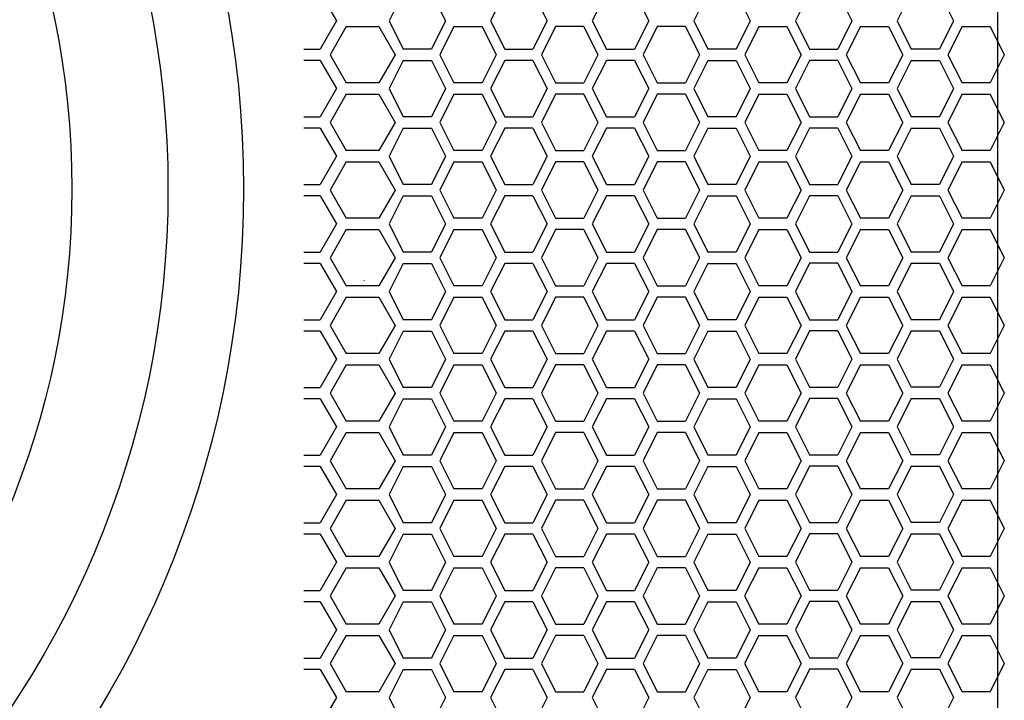
# Model space of a CAD drawing. Extents: x 744 to 4344, y -832 to 4519.
# Drawn here: x 1447 to 1632, y 884 to 1012 of the extents above; entities that cross this region are included whole.
import ezdxf

# ---------------------------------------------------------------- set-up
doc = ezdxf.new("R2010")
doc.units = 0
doc.header["$LTSCALE"] = 254
doc.header["$MEASUREMENT"] = 0
doc.layers.add('DATA', color=7, linetype='CONTINUOUS')
doc.layers.add('PATTERN_FILL', color=7, linetype='CONTINUOUS')

msp = doc.modelspace()

# ---------------------------------------------------------------- linework, layer by layer
at = {"layer": 'DATA', "color": 7, "linetype": 'Continuous'}
msp.add_line((1630.4, 1260), (1630.46, 700), dxfattribs=at)
for radius in [189.9, 175.69, 157.6]:
    msp.add_circle((1298.75, 980.11), radius, dxfattribs=at)
at = {"layer": 'PATTERN_FILL', "color": 7, "linetype": 'Continuous'}
for p, q in [((1503.06, 1017.02), (1506.12, 1011.72)), ((1518.66, 1017.02), (1516.01, 1011.72)), ((1523.97, 1017.02), (1526.62, 1011.72)), ((1537.77, 1017.02), (1535.12, 1011.72)), ((1543.08, 1017.02), (1545.73, 1011.72)), ((1556.88, 1017.02), (1554.23, 1011.72)), ((1562.19, 1017.02), (1564.84, 1011.72)), ((1575.99, 1017.02), (1573.34, 1011.72)), ((1581.3, 1017.02), (1583.95, 1011.72)), ((1595.1, 1017.03), (1592.45, 1011.73)), ((1600.41, 1017.03), (1603.06, 1011.73)), ((1614.21, 1017.03), (1611.56, 1011.73)), ((1619.52, 1017.03), (1622.17, 1011.73)), ((1506.12, 1011.72), (1503.06, 1006.42)), ((1516.01, 1011.72), (1518.66, 1006.42)), ((1526.62, 1011.72), (1523.97, 1006.42)), ((1535.12, 1011.72), (1537.77, 1006.42)), ((1545.73, 1011.72), (1543.08, 1006.42)), ((1554.23, 1011.72), (1556.88, 1006.42)), ((1564.84, 1011.72), (1562.19, 1006.42)), ((1573.34, 1011.72), (1575.99, 1006.42)), ((1583.95, 1011.72), (1581.3, 1006.42)), ((1592.45, 1011.73), (1595.1, 1006.43)), ((1603.06, 1011.73), (1600.41, 1006.43)), ((1611.56, 1011.73), (1614.21, 1006.43)), ((1622.17, 1011.73), (1619.52, 1006.43)), ((1507.97, 1010.66), (1504.91, 1005.36)), ((1507.97, 1010.66), (1514.09, 1010.66)), ((1514.09, 1010.66), (1517.15, 1005.36)), ((1528.22, 1010.66), (1525.57, 1005.36)), ((1528.22, 1010.66), (1533.52, 1010.66)), ((1533.52, 1010.66), (1536.17, 1005.36)), ((1547.33, 1010.66), (1544.68, 1005.36)), ((1552.63, 1010.66), (1547.33, 1010.66)), ((1552.63, 1010.66), (1555.28, 1005.36)), ((1566.44, 1010.66), (1563.79, 1005.36)), ((1571.74, 1010.66), (1566.44, 1010.66)), ((1571.74, 1010.66), (1574.39, 1005.36)), ((1585.55, 1010.66), (1582.9, 1005.36)), ((1585.55, 1010.66), (1590.85, 1010.66)), ((1590.85, 1010.66), (1593.5, 1005.36)), ((1604.66, 1010.66), (1602.01, 1005.36)), ((1604.66, 1010.66), (1609.96, 1010.66)), ((1609.96, 1010.66), (1612.61, 1005.36)), ((1623.77, 1010.66), (1621.11, 1005.36)), ((1623.77, 1010.66), (1629.07, 1010.66)), ((1629.07, 1010.66), (1631.72, 1005.36)), ((1500, 1006.42), (1503.06, 1006.42)), ((1500, 1006.42), (1503.06, 1006.42)), ((1523.97, 1006.42), (1518.66, 1006.42)), ((1537.77, 1006.42), (1543.08, 1006.42)), ((1556.88, 1006.42), (1562.19, 1006.42)), ((1581.3, 1006.42), (1575.99, 1006.42)), ((1595.1, 1006.43), (1600.41, 1006.43)), ((1619.52, 1006.43), (1614.21, 1006.43)), ((1503.06, 1004.29), (1500, 1004.29)), ((1503.06, 1004.29), (1500, 1004.29)), ((1503.06, 1004.29), (1506.12, 998.99)), ((1504.91, 1005.36), (1507.97, 1000.06)), ((1517.15, 1005.36), (1514.09, 1000.06)), ((1518.66, 1004.29), (1516.01, 998.99)), ((1518.66, 1004.29), (1523.97, 1004.29)), ((1523.97, 1004.29), (1526.62, 998.99)), ((1525.57, 1005.36), (1528.22, 1000.06)), ((1536.17, 1005.36), (1533.52, 1000.06)), ((1537.77, 1004.29), (1535.12, 998.99)), ((1543.08, 1004.29), (1537.77, 1004.29)), ((1543.08, 1004.29), (1545.73, 998.99)), ((1544.68, 1005.36), (1547.33, 1000.06)), ((1555.28, 1005.36), (1552.63, 1000.06)), ((1556.88, 1004.29), (1554.23, 998.99)), ((1562.19, 1004.29), (1556.88, 1004.29)), ((1562.19, 1004.29), (1564.84, 998.99)), ((1563.79, 1005.36), (1566.44, 1000.06)), ((1574.39, 1005.36), (1571.74, 1000.06)), ((1575.99, 1004.29), (1573.34, 998.99)), ((1575.99, 1004.29), (1581.3, 1004.29)), ((1581.3, 1004.29), (1583.95, 998.99)), ((1582.9, 1005.36), (1585.55, 1000.06)), ((1593.5, 1005.36), (1590.85, 1000.06)), ((1595.1, 1004.3), (1592.45, 999)), ((1600.41, 1004.3), (1595.1, 1004.3)), ((1600.41, 1004.3), (1603.06, 999)), ((1602.01, 1005.36), (1604.66, 1000.06)), ((1612.61, 1005.36), (1609.96, 1000.06)), ((1614.21, 1004.3), (1611.56, 999)), ((1614.21, 1004.3), (1619.52, 1004.3)), ((1619.52, 1004.3), (1622.17, 999)), ((1621.11, 1005.36), (1623.77, 1000.06)), ((1631.72, 1005.36), (1629.07, 1000.06)), ((1514.09, 1000.06), (1507.97, 1000.06)), ((1533.52, 1000.06), (1528.22, 1000.06)), ((1547.33, 1000.06), (1552.63, 1000.06)), ((1566.44, 1000.06), (1571.74, 1000.06)), ((1590.85, 1000.06), (1585.55, 1000.06)), ((1609.96, 1000.06), (1604.66, 1000.06)), ((1629.07, 1000.06), (1623.77, 1000.06)), ((1506.12, 998.99), (1503.06, 993.69)), ((1516.01, 998.99), (1518.66, 993.69)), ((1526.62, 998.99), (1523.97, 993.69)), ((1535.12, 998.99), (1537.77, 993.69)), ((1545.73, 998.99), (1543.08, 993.69)), ((1554.23, 998.99), (1556.88, 993.69)), ((1564.84, 998.99), (1562.19, 993.69)), ((1573.34, 998.99), (1575.99, 993.69)), ((1583.95, 998.99), (1581.3, 993.69)), ((1592.45, 999), (1595.1, 993.7)), ((1603.06, 999), (1600.41, 993.7)), ((1611.56, 999), (1614.21, 993.7)), ((1622.17, 999), (1619.52, 993.7)), ((1507.97, 997.93), (1504.91, 992.63)), ((1507.97, 997.93), (1514.09, 997.93)), ((1514.09, 997.93), (1517.15, 992.63)), ((1528.22, 997.93), (1525.57, 992.63)), ((1528.22, 997.93), (1533.52, 997.93)), ((1533.52, 997.93), (1536.17, 992.63)), ((1547.33, 997.93), (1544.68, 992.63)), ((1552.63, 997.93), (1547.33, 997.93)), ((1552.63, 997.93), (1555.28, 992.63)), ((1566.44, 997.93), (1563.79, 992.63)), ((1571.74, 997.93), (1566.44, 997.93)), ((1571.74, 997.93), (1574.39, 992.63)), ((1585.55, 997.93), (1582.9, 992.63)), ((1585.55, 997.93), (1590.85, 997.93)), ((1590.85, 997.93), (1593.5, 992.63)), ((1604.66, 997.93), (1602.01, 992.63)), ((1604.66, 997.93), (1609.96, 997.93)), ((1609.96, 997.93), (1612.61, 992.63)), ((1623.77, 997.93), (1621.11, 992.63)), ((1623.77, 997.93), (1629.07, 997.93)), ((1629.07, 997.93), (1631.72, 992.63)), ((1500, 993.69), (1503.06, 993.69)), ((1500, 993.69), (1503.06, 993.69)), ((1504.91, 992.63), (1507.97, 987.33)), ((1517.15, 992.63), (1514.09, 987.33)), ((1523.97, 993.69), (1518.66, 993.69)), ((1525.57, 992.63), (1528.22, 987.33)), ((1536.17, 992.63), (1533.52, 987.33)), ((1537.77, 993.69), (1543.08, 993.69)), ((1544.68, 992.63), (1547.33, 987.33)), ((1555.28, 992.63), (1552.63, 987.33)), ((1556.88, 993.69), (1562.19, 993.69)), ((1563.79, 992.63), (1566.44, 987.33)), ((1574.39, 992.63), (1571.74, 987.33)), ((1581.3, 993.69), (1575.99, 993.69)), ((1582.9, 992.63), (1585.55, 987.33)), ((1593.5, 992.63), (1590.85, 987.33)), ((1595.1, 993.7), (1600.41, 993.7)), ((1602.01, 992.63), (1604.66, 987.33)), ((1612.61, 992.63), (1609.96, 987.33)), ((1619.52, 993.7), (1614.21, 993.7)), ((1621.11, 992.63), (1623.77, 987.33)), ((1631.72, 992.63), (1629.07, 987.33)), ((1503.06, 991.56), (1500, 991.56)), ((1503.06, 991.56), (1500, 991.56)), ((1503.06, 991.56), (1506.12, 986.26)), ((1518.66, 991.56), (1516.01, 986.26)), ((1518.66, 991.56), (1523.97, 991.56)), ((1523.97, 991.56), (1526.62, 986.26)), ((1537.77, 991.56), (1535.12, 986.26)), ((1543.08, 991.56), (1537.77, 991.56)), ((1543.08, 991.56), (1545.73, 986.26)), ((1556.88, 991.56), (1554.23, 986.26)), ((1562.19, 991.56), (1556.88, 991.56)), ((1562.19, 991.56), (1564.84, 986.26)), ((1575.99, 991.56), (1573.34, 986.26)), ((1575.99, 991.56), (1581.3, 991.56)), ((1581.3, 991.56), (1583.95, 986.26)), ((1595.1, 991.57), (1592.45, 986.27)), ((1600.41, 991.57), (1595.1, 991.57)), ((1600.41, 991.57), (1603.06, 986.27)), ((1614.21, 991.57), (1611.56, 986.27)), ((1614.21, 991.57), (1619.52, 991.57)), ((1619.52, 991.57), (1622.17, 986.27)), ((1514.09, 987.33), (1507.97, 987.33)), ((1533.52, 987.33), (1528.22, 987.33)), ((1547.33, 987.33), (1552.63, 987.33)), ((1566.44, 987.33), (1571.74, 987.33)), ((1590.85, 987.33), (1585.55, 987.33)), ((1609.96, 987.33), (1604.66, 987.33)), ((1629.07, 987.33), (1623.77, 987.33)), ((1506.12, 986.26), (1503.06, 980.96)), ((1507.97, 985.2), (1504.91, 979.9)), ((1507.97, 985.2), (1514.09, 985.2)), ((1514.09, 985.2), (1517.15, 979.9)), ((1516.01, 986.26), (1518.66, 980.96)), ((1526.62, 986.26), (1523.97, 980.96)), ((1528.22, 985.2), (1525.57, 979.9)), ((1528.22, 985.2), (1533.52, 985.2)), ((1533.52, 985.2), (1536.17, 979.9)), ((1535.12, 986.26), (1537.77, 980.96)), ((1545.73, 986.26), (1543.08, 980.96)), ((1547.33, 985.2), (1544.68, 979.9)), ((1552.63, 985.2), (1547.33, 985.2)), ((1552.63, 985.2), (1555.28, 979.9)), ((1554.23, 986.26), (1556.88, 980.96)), ((1564.84, 986.26), (1562.19, 980.96)), ((1566.44, 985.2), (1563.79, 979.9)), ((1571.74, 985.2), (1566.44, 985.2)), ((1571.74, 985.2), (1574.39, 979.9)), ((1573.34, 986.26), (1575.99, 980.96)), ((1583.95, 986.26), (1581.3, 980.96)), ((1585.55, 985.2), (1582.9, 979.9)), ((1585.55, 985.2), (1590.85, 985.2)), ((1590.85, 985.2), (1593.5, 979.9)), ((1592.45, 986.27), (1595.1, 980.97)), ((1603.06, 986.27), (1600.41, 980.97)), ((1604.66, 985.2), (1602.01, 979.9)), ((1604.66, 985.2), (1609.96, 985.2)), ((1609.96, 985.2), (1612.61, 979.9)), ((1611.56, 986.27), (1614.21, 980.97)), ((1622.17, 986.27), (1619.52, 980.97)), ((1623.77, 985.2), (1621.11, 979.9)), ((1623.77, 985.2), (1629.07, 985.2)), ((1629.07, 985.2), (1631.72, 979.9)), ((1500, 980.96), (1503.06, 980.96)), ((1500, 980.96), (1503.06, 980.96)), ((1504.91, 979.9), (1507.97, 974.6)), ((1517.15, 979.9), (1514.09, 974.6)), ((1523.97, 980.96), (1518.66, 980.96)), ((1525.57, 979.9), (1528.22, 974.6)), ((1536.17, 979.9), (1533.52, 974.6)), ((1537.77, 980.96), (1543.08, 980.96)), ((1544.68, 979.9), (1547.33, 974.6)), ((1555.28, 979.9), (1552.63, 974.6)), ((1556.88, 980.96), (1562.19, 980.96)), ((1563.79, 979.9), (1566.44, 974.6)), ((1574.39, 979.9), (1571.74, 974.6)), ((1581.3, 980.96), (1575.99, 980.96)), ((1582.9, 979.9), (1585.55, 974.6)), ((1593.5, 979.9), (1590.85, 974.6)), ((1595.1, 980.97), (1600.41, 980.97)), ((1602.01, 979.9), (1604.66, 974.6)), ((1612.61, 979.9), (1609.96, 974.6)), ((1619.52, 980.97), (1614.21, 980.97)), ((1621.11, 979.9), (1623.77, 974.6)), ((1631.72, 979.9), (1629.07, 974.6)), ((1503.06, 978.83), (1500, 978.83)), ((1503.06, 978.83), (1500, 978.83)), ((1503.06, 978.83), (1506.12, 973.53)), ((1518.66, 978.83), (1516.01, 973.53)), ((1518.66, 978.83), (1523.97, 978.83)), ((1523.97, 978.83), (1526.62, 973.53)), ((1537.77, 978.83), (1535.12, 973.53)), ((1543.08, 978.83), (1537.77, 978.83)), ((1543.08, 978.83), (1545.73, 973.53)), ((1556.88, 978.83), (1554.23, 973.53)), ((1562.19, 978.83), (1556.88, 978.83)), ((1562.19, 978.83), (1564.84, 973.53)), ((1575.99, 978.83), (1573.34, 973.53)), ((1575.99, 978.83), (1581.3, 978.83)), ((1581.3, 978.83), (1583.95, 973.53)), ((1595.1, 978.84), (1592.45, 973.54)), ((1600.41, 978.84), (1595.1, 978.84)), ((1600.41, 978.84), (1603.06, 973.54)), ((1614.21, 978.84), (1611.56, 973.54)), ((1614.21, 978.84), (1619.52, 978.84)), ((1619.52, 978.84), (1622.17, 973.54)), ((1514.09, 974.6), (1507.97, 974.6)), ((1533.52, 974.6), (1528.22, 974.6)), ((1547.33, 974.6), (1552.63, 974.6)), ((1566.44, 974.6), (1571.74, 974.6)), ((1590.85, 974.6), (1585.55, 974.6)), ((1609.96, 974.6), (1604.66, 974.6)), ((1629.07, 974.6), (1623.77, 974.6)), ((1506.12, 973.53), (1503.06, 968.23)), ((1507.97, 972.47), (1504.91, 967.17)), ((1507.97, 972.47), (1514.09, 972.47)), ((1514.09, 972.47), (1517.15, 967.17)), ((1516.01, 973.53), (1518.66, 968.23)), ((1526.62, 973.53), (1523.97, 968.23)), ((1528.22, 972.47), (1525.57, 967.17)), ((1528.22, 972.47), (1533.52, 972.47)), ((1533.52, 972.47), (1536.17, 967.17)), ((1535.12, 973.53), (1537.77, 968.23)), ((1545.73, 973.53), (1543.08, 968.23)), ((1547.33, 972.47), (1544.68, 967.17)), ((1552.63, 972.47), (1547.33, 972.47)), ((1552.63, 972.47), (1555.28, 967.17)), ((1554.23, 973.53), (1556.88, 968.23)), ((1564.84, 973.53), (1562.19, 968.23)), ((1566.44, 972.47), (1563.79, 967.17)), ((1571.74, 972.47), (1566.44, 972.47)), ((1571.74, 972.47), (1574.39, 967.17)), ((1573.34, 973.53), (1575.99, 968.23)), ((1583.95, 973.53), (1581.3, 968.23)), ((1585.55, 972.47), (1582.9, 967.17)), ((1585.55, 972.47), (1590.85, 972.47)), ((1590.85, 972.47), (1593.5, 967.17)), ((1592.45, 973.54), (1595.1, 968.24)), ((1603.06, 973.54), (1600.41, 968.24)), ((1604.66, 972.47), (1602.01, 967.17)), ((1604.66, 972.47), (1609.96, 972.47)), ((1609.96, 972.47), (1612.61, 967.17)), ((1611.56, 973.54), (1614.21, 968.24)), ((1622.17, 973.54), (1619.52, 968.24)), ((1623.77, 972.47), (1621.11, 967.17)), ((1623.77, 972.47), (1629.07, 972.47)), ((1629.07, 972.47), (1631.72, 967.17)), ((1500, 968.23), (1503.06, 968.23)), ((1500, 968.23), (1503.06, 968.23)), ((1504.91, 967.17), (1507.97, 961.87)), ((1517.15, 967.17), (1514.09, 961.87)), ((1523.97, 968.23), (1518.66, 968.23)), ((1525.57, 967.17), (1528.22, 961.87)), ((1536.17, 967.17), (1533.52, 961.87)), ((1537.77, 968.23), (1543.08, 968.23)), ((1544.68, 967.17), (1547.33, 961.87)), ((1555.28, 967.17), (1552.63, 961.87)), ((1556.88, 968.23), (1562.19, 968.23)), ((1563.79, 967.17), (1566.44, 961.87)), ((1574.39, 967.17), (1571.74, 961.87)), ((1581.3, 968.23), (1575.99, 968.23)), ((1582.9, 967.17), (1585.55, 961.87)), ((1593.5, 967.17), (1590.85, 961.87)), ((1595.1, 968.24), (1600.41, 968.24)), ((1602.01, 967.17), (1604.66, 961.87)), ((1612.61, 967.17), (1609.96, 961.87)), ((1619.52, 968.24), (1614.21, 968.24)), ((1621.11, 967.17), (1623.77, 961.87)), ((1631.72, 967.17), (1629.07, 961.87)), ((1503.06, 966.1), (1500, 966.1)), ((1503.06, 966.1), (1500, 966.1)), ((1503.06, 966.1), (1506.12, 960.8)), ((1518.66, 966.1), (1516.01, 960.8)), ((1518.66, 966.1), (1523.97, 966.1)), ((1523.97, 966.1), (1526.62, 960.8)), ((1537.77, 966.1), (1535.12, 960.8)), ((1543.08, 966.1), (1537.77, 966.1)), ((1543.08, 966.1), (1545.73, 960.8)), ((1556.88, 966.1), (1554.23, 960.8)), ((1562.19, 966.1), (1556.88, 966.1)), ((1562.19, 966.1), (1564.84, 960.8)), ((1575.99, 966.1), (1573.34, 960.8)), ((1575.99, 966.1), (1581.3, 966.1)), ((1581.3, 966.1), (1583.95, 960.8)), ((1595.1, 966.11), (1592.45, 960.81)), ((1600.41, 966.11), (1595.1, 966.11)), ((1600.41, 966.11), (1603.06, 960.81)), ((1614.21, 966.11), (1611.56, 960.81)), ((1614.21, 966.11), (1619.52, 966.11)), ((1619.52, 966.11), (1622.17, 960.81)), ((1514.09, 961.87), (1507.97, 961.87)), ((1511.34, 962.89), (1511.34, 962.79)), ((1533.52, 961.87), (1528.22, 961.87)), ((1547.33, 961.87), (1552.63, 961.87)), ((1566.44, 961.87), (1571.74, 961.87)), ((1590.85, 961.87), (1585.55, 961.87)), ((1609.96, 961.87), (1604.66, 961.87)), ((1629.07, 961.87), (1623.77, 961.87)), ((1506.12, 960.8), (1503.06, 955.5)), ((1507.97, 959.74), (1504.91, 954.44)), ((1507.97, 959.74), (1514.09, 959.74)), ((1514.09, 959.74), (1517.15, 954.44)), ((1516.01, 960.8), (1518.66, 955.5)), ((1526.62, 960.8), (1523.97, 955.5)), ((1528.22, 959.74), (1525.57, 954.44)), ((1528.22, 959.74), (1533.52, 959.74)), ((1533.52, 959.74), (1536.17, 954.44)), ((1535.12, 960.8), (1537.77, 955.5)), ((1545.73, 960.8), (1543.08, 955.5)), ((1547.33, 959.74), (1544.68, 954.44)), ((1552.63, 959.74), (1547.33, 959.74)), ((1552.63, 959.74), (1555.28, 954.44)), ((1554.23, 960.8), (1556.88, 955.5)), ((1564.84, 960.8), (1562.19, 955.5)), ((1566.44, 959.74), (1563.79, 954.44)), ((1571.74, 959.74), (1566.44, 959.74)), ((1571.74, 959.74), (1574.39, 954.44)), ((1573.34, 960.8), (1575.99, 955.5)), ((1583.95, 960.8), (1581.3, 955.5)), ((1585.55, 959.74), (1582.9, 954.44)), ((1585.55, 959.74), (1590.85, 959.74)), ((1590.85, 959.74), (1593.5, 954.44)), ((1592.45, 960.81), (1595.1, 955.51)), ((1603.06, 960.81), (1600.41, 955.51)), ((1604.66, 959.74), (1602.01, 954.44)), ((1604.66, 959.74), (1609.96, 959.74)), ((1609.96, 959.74), (1612.61, 954.44)), ((1611.56, 960.81), (1614.21, 955.51)), ((1622.17, 960.81), (1619.52, 955.51)), ((1623.77, 959.74), (1621.11, 954.44)), ((1623.77, 959.74), (1629.07, 959.74)), ((1629.07, 959.74), (1631.72, 954.44)), ((1500, 955.5), (1503.06, 955.5)), ((1500, 955.5), (1503.06, 955.5)), ((1523.97, 955.5), (1518.66, 955.5)), ((1537.77, 955.5), (1543.08, 955.5)), ((1556.88, 955.5), (1562.19, 955.5)), ((1581.3, 955.5), (1575.99, 955.5)), ((1595.1, 955.51), (1600.41, 955.51)), ((1619.52, 955.51), (1614.21, 955.51)), ((1504.91, 954.44), (1507.97, 949.14)), ((1517.15, 954.44), (1514.09, 949.14)), ((1525.57, 954.44), (1528.22, 949.14)), ((1536.17, 954.44), (1533.52, 949.14)), ((1544.68, 954.44), (1547.33, 949.14)), ((1555.28, 954.44), (1552.63, 949.14)), ((1563.79, 954.44), (1566.44, 949.14)), ((1574.39, 954.44), (1571.74, 949.14)), ((1582.9, 954.44), (1585.55, 949.14)), ((1593.5, 954.44), (1590.85, 949.14)), ((1602.01, 954.44), (1604.66, 949.14)), ((1612.61, 954.44), (1609.96, 949.14)), ((1621.11, 954.44), (1623.77, 949.14)), ((1631.72, 954.44), (1629.07, 949.14)), ((1503.06, 953.37), (1500, 953.37)), ((1503.06, 953.37), (1500, 953.37)), ((1503.06, 953.37), (1506.12, 948.07)), ((1518.66, 953.37), (1516.01, 948.07)), ((1518.66, 953.37), (1523.97, 953.37)), ((1523.97, 953.37), (1526.62, 948.07)), ((1537.77, 953.37), (1535.12, 948.07)), ((1543.08, 953.37), (1537.77, 953.37)), ((1543.08, 953.37), (1545.73, 948.07)), ((1556.88, 953.37), (1554.23, 948.07)), ((1562.19, 953.37), (1556.88, 953.37)), ((1562.19, 953.37), (1564.84, 948.07)), ((1575.99, 953.37), (1573.34, 948.07)), ((1575.99, 953.37), (1581.3, 953.37)), ((1581.3, 953.37), (1583.95, 948.07)), ((1595.1, 953.38), (1592.45, 948.08)), ((1600.41, 953.38), (1595.1, 953.38)), ((1600.41, 953.38), (1603.06, 948.08)), ((1614.21, 953.38), (1611.56, 948.08)), ((1614.21, 953.38), (1619.52, 953.38)), ((1619.52, 953.38), (1622.17, 948.08)), ((1514.09, 949.14), (1507.97, 949.14)), ((1533.52, 949.14), (1528.22, 949.14)), ((1547.33, 949.14), (1552.63, 949.14)), ((1566.44, 949.14), (1571.74, 949.14)), ((1590.85, 949.14), (1585.55, 949.14)), ((1609.96, 949.14), (1604.66, 949.14)), ((1629.07, 949.14), (1623.77, 949.14)), ((1506.12, 948.07), (1503.06, 942.77)), ((1507.97, 947.01), (1504.91, 941.71)), ((1507.97, 947.01), (1514.09, 947.01)), ((1514.09, 947.01), (1517.15, 941.71)), ((1516.01, 948.07), (1518.66, 942.77)), ((1526.62, 948.07), (1523.97, 942.77)), ((1528.22, 947.01), (1525.57, 941.71)), ((1528.22, 947.01), (1533.52, 947.01)), ((1533.52, 947.01), (1536.17, 941.71)), ((1535.12, 948.07), (1537.77, 942.77)), ((1545.73, 948.07), (1543.08, 942.77)), ((1547.33, 947.01), (1544.68, 941.71)), ((1552.63, 947.01), (1547.33, 947.01)), ((1552.63, 947.01), (1555.28, 941.71)), ((1554.23, 948.07), (1556.88, 942.77)), ((1564.84, 948.07), (1562.19, 942.77)), ((1566.44, 947.01), (1563.79, 941.71)), ((1571.74, 947.01), (1566.44, 947.01)), ((1571.74, 947.01), (1574.39, 941.71)), ((1573.34, 948.07), (1575.99, 942.77)), ((1583.95, 948.07), (1581.3, 942.77)), ((1585.55, 947.01), (1582.9, 941.71)), ((1585.55, 947.01), (1590.85, 947.01)), ((1590.85, 947.01), (1593.5, 941.71)), ((1592.45, 948.08), (1595.1, 942.78)), ((1603.06, 948.08), (1600.41, 942.78)), ((1604.66, 947.01), (1602.01, 941.71)), ((1604.66, 947.01), (1609.96, 947.01)), ((1609.96, 947.01), (1612.61, 941.71)), ((1611.56, 948.08), (1614.21, 942.78)), ((1622.17, 948.08), (1619.52, 942.78)), ((1623.77, 947.01), (1621.11, 941.71)), ((1623.77, 947.01), (1629.07, 947.01)), ((1629.07, 947.01), (1631.72, 941.71)), ((1500, 942.77), (1503.06, 942.77)), ((1500, 942.77), (1503.06, 942.77)), ((1523.97, 942.77), (1518.66, 942.77)), ((1537.77, 942.77), (1543.08, 942.77)), ((1556.88, 942.77), (1562.19, 942.77)), ((1581.3, 942.77), (1575.99, 942.77)), ((1595.1, 942.78), (1600.41, 942.78)), ((1619.52, 942.78), (1614.21, 942.78)), ((1504.91, 941.71), (1507.97, 936.41)), ((1517.15, 941.71), (1514.09, 936.41)), ((1525.57, 941.71), (1528.22, 936.41)), ((1536.17, 941.71), (1533.52, 936.41)), ((1544.68, 941.71), (1547.33, 936.41)), ((1555.28, 941.71), (1552.63, 936.41)), ((1563.79, 941.71), (1566.44, 936.41)), ((1574.39, 941.71), (1571.74, 936.41)), ((1582.9, 941.71), (1585.55, 936.41)), ((1593.5, 941.71), (1590.85, 936.41)), ((1602.01, 941.71), (1604.66, 936.41)), ((1612.61, 941.71), (1609.96, 936.41)), ((1621.11, 941.71), (1623.77, 936.41)), ((1631.72, 941.71), (1629.07, 936.41)), ((1503.06, 940.64), (1500, 940.64)), ((1503.06, 940.64), (1500, 940.64)), ((1503.06, 940.64), (1506.12, 935.34)), ((1518.66, 940.64), (1516.01, 935.34)), ((1518.66, 940.64), (1523.97, 940.64)), ((1523.97, 940.64), (1526.62, 935.34)), ((1537.77, 940.64), (1535.12, 935.34)), ((1543.08, 940.64), (1537.77, 940.64)), ((1543.08, 940.64), (1545.73, 935.34)), ((1556.88, 940.64), (1554.23, 935.34)), ((1562.19, 940.64), (1556.88, 940.64)), ((1562.19, 940.64), (1564.84, 935.34)), ((1575.99, 940.64), (1573.34, 935.34)), ((1575.99, 940.64), (1581.3, 940.64)), ((1581.3, 940.64), (1583.95, 935.34)), ((1595.1, 940.65), (1592.45, 935.35)), ((1600.41, 940.65), (1595.1, 940.65)), ((1600.41, 940.65), (1603.06, 935.35)), ((1614.21, 940.65), (1611.56, 935.35)), ((1614.21, 940.65), (1619.52, 940.65)), ((1619.52, 940.65), (1622.17, 935.35)), ((1506.12, 935.34), (1503.06, 930.04)), ((1514.09, 936.41), (1507.97, 936.41)), ((1516.01, 935.34), (1518.66, 930.04)), ((1526.62, 935.34), (1523.97, 930.04)), ((1533.52, 936.41), (1528.22, 936.41)), ((1535.12, 935.34), (1537.77, 930.04)), ((1545.73, 935.34), (1543.08, 930.04)), ((1547.33, 936.41), (1552.63, 936.41)), ((1554.23, 935.34), (1556.88, 930.04)), ((1564.84, 935.34), (1562.19, 930.04)), ((1566.44, 936.41), (1571.74, 936.41)), ((1573.34, 935.34), (1575.99, 930.04)), ((1583.95, 935.34), (1581.3, 930.04)), ((1590.85, 936.41), (1585.55, 936.41)), ((1592.45, 935.35), (1595.1, 930.05)), ((1603.06, 935.35), (1600.41, 930.05)), ((1609.96, 936.41), (1604.66, 936.41)), ((1611.56, 935.35), (1614.21, 930.05)), ((1622.17, 935.35), (1619.52, 930.05)), ((1629.07, 936.41), (1623.77, 936.41)), ((1507.97, 934.28), (1504.91, 928.98)), ((1507.97, 934.28), (1514.09, 934.28)), ((1514.09, 934.28), (1517.15, 928.98)), ((1528.22, 934.28), (1525.57, 928.98)), ((1528.22, 934.28), (1533.52, 934.28)), ((1533.52, 934.28), (1536.17, 928.98)), ((1547.33, 934.28), (1544.67, 928.98)), ((1552.63, 934.28), (1547.33, 934.28)), ((1552.63, 934.28), (1555.28, 928.98)), ((1566.44, 934.28), (1563.79, 928.98)), ((1571.74, 934.28), (1566.44, 934.28)), ((1571.74, 934.28), (1574.39, 928.98)), ((1585.55, 934.28), (1582.9, 928.98)), ((1585.55, 934.28), (1590.85, 934.28)), ((1590.85, 934.28), (1593.5, 928.98)), ((1604.66, 934.28), (1602.01, 928.98)), ((1604.66, 934.28), (1609.96, 934.28)), ((1609.96, 934.28), (1612.61, 928.98)), ((1623.77, 934.28), (1621.11, 928.98)), ((1623.77, 934.28), (1629.07, 934.28)), ((1629.07, 934.28), (1631.72, 928.98)), ((1500, 930.04), (1503.06, 930.04)), ((1500, 930.04), (1503.06, 930.04)), ((1523.97, 930.04), (1518.66, 930.04)), ((1537.77, 930.04), (1543.08, 930.04)), ((1556.88, 930.04), (1562.19, 930.04)), ((1581.3, 930.04), (1575.99, 930.04)), ((1595.1, 930.05), (1600.41, 930.05)), ((1619.52, 930.05), (1614.21, 930.05)), ((1503.06, 927.91), (1500, 927.91)), ((1503.06, 927.91), (1500, 927.91)), ((1503.06, 927.91), (1506.12, 922.61)), ((1504.91, 928.98), (1507.97, 923.68)), ((1517.15, 928.98), (1514.09, 923.68)), ((1518.66, 927.91), (1516.01, 922.61)), ((1518.66, 927.91), (1523.97, 927.91)), ((1523.97, 927.91), (1526.62, 922.61)), ((1525.57, 928.98), (1528.22, 923.68)), ((1536.17, 928.98), (1533.52, 923.68)), ((1537.77, 927.91), (1535.12, 922.61)), ((1543.08, 927.91), (1537.77, 927.91)), ((1543.08, 927.91), (1545.73, 922.61)), ((1544.67, 928.98), (1547.33, 923.68)), ((1555.28, 928.98), (1552.63, 923.68)), ((1556.88, 927.91), (1554.23, 922.61)), ((1562.19, 927.91), (1556.88, 927.91)), ((1562.19, 927.91), (1564.84, 922.61)), ((1563.79, 928.98), (1566.44, 923.68)), ((1574.39, 928.98), (1571.74, 923.68)), ((1575.99, 927.91), (1573.34, 922.61)), ((1575.99, 927.91), (1581.3, 927.91)), ((1581.3, 927.91), (1583.95, 922.61)), ((1582.9, 928.98), (1585.55, 923.68)), ((1593.5, 928.98), (1590.85, 923.68)), ((1595.1, 927.92), (1592.45, 922.62)), ((1600.41, 927.92), (1595.1, 927.92)), ((1600.41, 927.92), (1603.06, 922.62)), ((1602.01, 928.98), (1604.66, 923.68)), ((1612.61, 928.98), (1609.96, 923.68)), ((1614.21, 927.92), (1611.56, 922.62)), ((1614.21, 927.92), (1619.52, 927.92)), ((1619.52, 927.92), (1622.17, 922.62)), ((1621.11, 928.98), (1623.77, 923.68)), ((1631.72, 928.98), (1629.07, 923.68)), ((1506.12, 922.61), (1503.06, 917.31)), ((1514.09, 923.68), (1507.97, 923.68)), ((1516.01, 922.61), (1518.66, 917.31)), ((1526.62, 922.61), (1523.97, 917.31)), ((1533.52, 923.68), (1528.22, 923.68)), ((1535.12, 922.61), (1537.77, 917.31)), ((1545.73, 922.61), (1543.08, 917.31)), ((1547.33, 923.68), (1552.63, 923.68)), ((1554.23, 922.61), (1556.88, 917.31)), ((1564.84, 922.61), (1562.19, 917.31)), ((1566.44, 923.68), (1571.74, 923.68)), ((1573.34, 922.61), (1575.99, 917.31)), ((1583.95, 922.61), (1581.3, 917.31)), ((1590.85, 923.68), (1585.55, 923.68)), ((1592.45, 922.62), (1595.1, 917.32)), ((1603.06, 922.62), (1600.41, 917.32)), ((1609.96, 923.68), (1604.66, 923.68)), ((1611.56, 922.62), (1614.21, 917.32)), ((1622.17, 922.62), (1619.52, 917.32)), ((1629.07, 923.68), (1623.77, 923.68)), ((1507.97, 921.55), (1504.91, 916.25)), ((1507.97, 921.55), (1514.09, 921.55)), ((1514.09, 921.55), (1517.15, 916.25)), ((1528.22, 921.55), (1525.57, 916.25)), ((1528.22, 921.55), (1533.52, 921.55)), ((1533.52, 921.55), (1536.17, 916.25)), ((1547.33, 921.55), (1544.67, 916.25)), ((1552.63, 921.55), (1547.33, 921.55)), ((1552.63, 921.55), (1555.28, 916.25)), ((1566.44, 921.55), (1563.78, 916.25)), ((1571.74, 921.55), (1566.44, 921.55)), ((1571.74, 921.55), (1574.39, 916.25)), ((1585.55, 921.55), (1582.9, 916.25)), ((1585.55, 921.55), (1590.85, 921.55)), ((1590.85, 921.55), (1593.5, 916.25)), ((1604.66, 921.55), (1602.01, 916.25)), ((1604.66, 921.55), (1609.96, 921.55)), ((1609.96, 921.55), (1612.61, 916.25)), ((1623.77, 921.55), (1621.11, 916.25)), ((1623.77, 921.55), (1629.07, 921.55)), ((1629.07, 921.55), (1631.72, 916.25)), ((1500, 917.31), (1503.06, 917.31)), ((1500, 917.31), (1503.06, 917.31)), ((1523.97, 917.31), (1518.66, 917.31)), ((1537.77, 917.31), (1543.08, 917.31)), ((1556.88, 917.31), (1562.19, 917.31)), ((1581.3, 917.31), (1575.99, 917.31)), ((1595.1, 917.32), (1600.41, 917.32)), ((1619.52, 917.32), (1614.21, 917.32)), ((1503.06, 915.18), (1500, 915.18)), ((1503.06, 915.18), (1500, 915.18)), ((1503.06, 915.18), (1506.12, 909.88)), ((1504.91, 916.25), (1507.97, 910.95)), ((1517.15, 916.25), (1514.09, 910.95)), ((1518.66, 915.18), (1516.01, 909.88)), ((1518.66, 915.18), (1523.97, 915.18)), ((1523.97, 915.18), (1526.62, 909.88)), ((1525.57, 916.25), (1528.22, 910.95)), ((1536.17, 916.25), (1533.52, 910.95)), ((1537.77, 915.18), (1535.12, 909.88)), ((1543.08, 915.18), (1537.77, 915.18)), ((1543.08, 915.18), (1545.73, 909.88)), ((1544.67, 916.25), (1547.33, 910.95)), ((1555.28, 916.25), (1552.63, 910.95)), ((1556.88, 915.18), (1554.23, 909.88)), ((1562.19, 915.18), (1556.88, 915.18)), ((1562.19, 915.18), (1564.84, 909.88)), ((1563.78, 916.25), (1566.44, 910.95)), ((1574.39, 916.25), (1571.74, 910.95)), ((1575.99, 915.18), (1573.34, 909.88)), ((1575.99, 915.18), (1581.3, 915.18)), ((1581.3, 915.18), (1583.95, 909.88)), ((1582.9, 916.25), (1585.55, 910.95)), ((1593.5, 916.25), (1590.85, 910.95)), ((1595.1, 915.19), (1592.45, 909.89)), ((1600.41, 915.19), (1595.1, 915.19)), ((1600.41, 915.19), (1603.06, 909.89)), ((1602.01, 916.25), (1604.66, 910.95)), ((1612.61, 916.25), (1609.96, 910.95)), ((1614.21, 915.19), (1611.56, 909.89)), ((1614.21, 915.19), (1619.52, 915.19)), ((1619.52, 915.19), (1622.17, 909.89)), ((1621.11, 916.25), (1623.77, 910.95)), ((1631.72, 916.25), (1629.07, 910.95)), ((1506.12, 909.88), (1503.06, 904.58)), ((1514.09, 910.95), (1507.97, 910.95)), ((1516.01, 909.88), (1518.66, 904.58)), ((1526.62, 909.88), (1523.97, 904.58)), ((1533.52, 910.95), (1528.22, 910.95)), ((1535.12, 909.88), (1537.77, 904.58)), ((1545.73, 909.88), (1543.08, 904.58)), ((1547.33, 910.95), (1552.63, 910.95)), ((1554.23, 909.88), (1556.88, 904.58)), ((1564.84, 909.88), (1562.19, 904.58)), ((1566.44, 910.95), (1571.74, 910.95)), ((1573.34, 909.88), (1575.99, 904.58)), ((1583.95, 909.88), (1581.3, 904.58)), ((1590.85, 910.95), (1585.55, 910.95)), ((1592.45, 909.89), (1595.1, 904.59)), ((1603.06, 909.89), (1600.41, 904.59)), ((1609.96, 910.95), (1604.66, 910.95)), ((1611.56, 909.89), (1614.21, 904.59)), ((1622.17, 909.89), (1619.52, 904.59)), ((1629.07, 910.95), (1623.77, 910.95)), ((1507.97, 908.82), (1504.91, 903.52)), ((1507.97, 908.82), (1514.09, 908.82)), ((1514.09, 908.82), (1517.15, 903.52)), ((1528.22, 908.82), (1525.57, 903.52)), ((1528.22, 908.82), (1533.52, 908.82)), ((1533.52, 908.82), (1536.17, 903.52)), ((1547.33, 908.82), (1544.67, 903.52)), ((1552.63, 908.82), (1547.33, 908.82)), ((1552.63, 908.82), (1555.28, 903.52)), ((1566.44, 908.82), (1563.78, 903.52)), ((1571.74, 908.82), (1566.44, 908.82)), ((1571.74, 908.82), (1574.39, 903.52)), ((1585.55, 908.82), (1582.89, 903.52)), ((1585.55, 908.82), (1590.85, 908.82)), ((1590.85, 908.82), (1593.5, 903.52)), ((1604.66, 908.82), (1602.01, 903.52)), ((1604.66, 908.82), (1609.96, 908.82)), ((1609.96, 908.82), (1612.61, 903.52)), ((1623.77, 908.82), (1621.11, 903.52)), ((1623.77, 908.82), (1629.07, 908.82)), ((1629.07, 908.82), (1631.72, 903.52)), ((1500, 904.58), (1503.06, 904.58)), ((1500, 904.58), (1503.06, 904.58)), ((1523.97, 904.58), (1518.66, 904.58)), ((1537.77, 904.58), (1543.08, 904.58)), ((1556.88, 904.58), (1562.19, 904.58)), ((1581.3, 904.58), (1575.99, 904.58)), ((1595.1, 904.59), (1600.41, 904.59)), ((1619.52, 904.59), (1614.21, 904.59)), ((1503.06, 902.45), (1500, 902.45)), ((1503.06, 902.45), (1500, 902.45)), ((1503.06, 902.45), (1506.12, 897.15)), ((1504.91, 903.52), (1507.97, 898.22)), ((1517.15, 903.52), (1514.09, 898.22)), ((1518.66, 902.45), (1516.01, 897.15)), ((1518.66, 902.45), (1523.97, 902.45)), ((1523.97, 902.45), (1526.62, 897.15)), ((1525.57, 903.52), (1528.22, 898.22)), ((1536.17, 903.52), (1533.52, 898.22)), ((1537.77, 902.45), (1535.12, 897.15)), ((1543.08, 902.45), (1537.77, 902.45)), ((1543.08, 902.45), (1545.73, 897.15)), ((1544.67, 903.52), (1547.33, 898.22)), ((1555.28, 903.52), (1552.63, 898.22)), ((1556.88, 902.45), (1554.23, 897.15)), ((1562.19, 902.45), (1556.88, 902.45)), ((1562.19, 902.45), (1564.84, 897.15)), ((1563.78, 903.52), (1566.44, 898.22)), ((1574.39, 903.52), (1571.74, 898.22)), ((1575.99, 902.45), (1573.34, 897.15)), ((1575.99, 902.45), (1581.3, 902.45)), ((1581.3, 902.45), (1583.95, 897.15)), ((1582.89, 903.52), (1585.55, 898.22)), ((1593.5, 903.52), (1590.85, 898.22)), ((1595.1, 902.46), (1592.45, 897.16)), ((1600.41, 902.46), (1595.1, 902.46)), ((1600.41, 902.46), (1603.06, 897.16)), ((1602.01, 903.52), (1604.66, 898.22)), ((1612.61, 903.52), (1609.96, 898.22)), ((1614.21, 902.46), (1611.56, 897.16)), ((1614.21, 902.46), (1619.52, 902.46)), ((1619.52, 902.46), (1622.17, 897.16)), ((1621.11, 903.52), (1623.77, 898.22)), ((1631.72, 903.52), (1629.07, 898.22)), ((1514.09, 898.22), (1507.97, 898.22)), ((1533.52, 898.22), (1528.22, 898.22)), ((1547.33, 898.22), (1552.63, 898.22)), ((1566.44, 898.22), (1571.74, 898.22)), ((1590.85, 898.22), (1585.55, 898.22)), ((1609.96, 898.22), (1604.66, 898.22)), ((1629.07, 898.22), (1623.77, 898.22)), ((1506.12, 897.15), (1503.06, 891.85)), ((1516.01, 897.15), (1518.66, 891.85)), ((1526.62, 897.15), (1523.97, 891.85)), ((1535.12, 897.15), (1537.77, 891.85)), ((1545.73, 897.15), (1543.08, 891.85)), ((1554.23, 897.15), (1556.88, 891.85)), ((1564.84, 897.15), (1562.19, 891.85)), ((1573.34, 897.15), (1575.99, 891.85)), ((1583.95, 897.15), (1581.3, 891.85)), ((1592.45, 897.16), (1595.1, 891.86)), ((1603.06, 897.16), (1600.41, 891.86)), ((1611.56, 897.16), (1614.21, 891.86)), ((1622.17, 897.16), (1619.52, 891.86)), ((1507.97, 896.09), (1504.91, 890.79)), ((1507.97, 896.09), (1514.09, 896.09)), ((1514.09, 896.09), (1517.15, 890.79)), ((1528.22, 896.09), (1525.57, 890.79)), ((1528.22, 896.09), (1533.52, 896.09)), ((1533.52, 896.09), (1536.17, 890.79)), ((1547.33, 896.09), (1544.67, 890.79)), ((1552.63, 896.09), (1547.33, 896.09)), ((1552.63, 896.09), (1555.28, 890.79)), ((1566.44, 896.09), (1563.78, 890.79)), ((1571.74, 896.09), (1566.44, 896.09)), ((1571.74, 896.09), (1574.39, 890.79)), ((1585.55, 896.09), (1582.89, 890.79)), ((1585.55, 896.09), (1590.85, 896.09)), ((1590.85, 896.09), (1593.5, 890.79)), ((1604.66, 896.09), (1602, 890.79)), ((1604.66, 896.09), (1609.96, 896.09)), ((1609.96, 896.09), (1612.61, 890.79)), ((1623.77, 896.09), (1621.11, 890.79)), ((1623.77, 896.09), (1629.07, 896.09)), ((1629.07, 896.09), (1631.72, 890.79)), ((1500, 891.85), (1503.06, 891.85)), ((1500, 891.85), (1503.06, 891.85)), ((1504.91, 890.79), (1507.97, 885.49)), ((1517.15, 890.79), (1514.09, 885.49)), ((1523.97, 891.85), (1518.66, 891.85)), ((1525.57, 890.79), (1528.22, 885.49)), ((1536.17, 890.79), (1533.52, 885.49)), ((1537.77, 891.85), (1543.08, 891.85)), ((1544.67, 890.79), (1547.33, 885.49)), ((1555.28, 890.79), (1552.63, 885.49)), ((1556.88, 891.85), (1562.19, 891.85)), ((1563.78, 890.79), (1566.44, 885.49)), ((1574.39, 890.79), (1571.74, 885.49)), ((1581.3, 891.85), (1575.99, 891.85)), ((1582.89, 890.79), (1585.55, 885.49)), ((1593.5, 890.79), (1590.85, 885.49)), ((1595.1, 891.86), (1600.41, 891.86)), ((1602, 890.79), (1604.66, 885.49)), ((1612.61, 890.79), (1609.96, 885.49)), ((1619.52, 891.86), (1614.21, 891.86)), ((1621.11, 890.79), (1623.77, 885.49)), ((1631.72, 890.79), (1629.07, 885.49)), ((1503.06, 889.72), (1500, 889.72)), ((1503.06, 889.72), (1500, 889.72)), ((1503.06, 889.72), (1506.12, 884.42)), ((1518.66, 889.72), (1516.01, 884.42)), ((1518.66, 889.72), (1523.97, 889.72)), ((1523.97, 889.72), (1526.62, 884.42)), ((1537.77, 889.72), (1535.12, 884.42)), ((1543.08, 889.72), (1537.77, 889.72)), ((1543.08, 889.72), (1545.73, 884.42)), ((1556.88, 889.72), (1554.23, 884.42)), ((1562.19, 889.72), (1556.88, 889.72)), ((1562.19, 889.72), (1564.84, 884.42)), ((1575.99, 889.72), (1573.34, 884.42)), ((1575.99, 889.72), (1581.3, 889.72)), ((1581.3, 889.72), (1583.95, 884.42)), ((1595.1, 889.73), (1592.45, 884.43)), ((1600.41, 889.73), (1595.1, 889.73)), ((1600.41, 889.73), (1603.06, 884.43)), ((1614.21, 889.73), (1611.56, 884.43)), ((1614.21, 889.73), (1619.52, 889.73)), ((1619.52, 889.73), (1622.17, 884.43)), ((1514.09, 885.49), (1507.97, 885.49)), ((1533.52, 885.49), (1528.22, 885.49)), ((1547.33, 885.49), (1552.63, 885.49)), ((1566.44, 885.49), (1571.74, 885.49)), ((1590.85, 885.49), (1585.55, 885.49)), ((1609.96, 885.49), (1604.66, 885.49)), ((1629.07, 885.49), (1623.77, 885.49)), ((1506.12, 884.42), (1503.06, 879.12)), ((1516.01, 884.42), (1518.66, 879.12)), ((1526.62, 884.42), (1523.97, 879.12)), ((1535.12, 884.42), (1537.77, 879.12)), ((1545.73, 884.42), (1543.08, 879.12)), ((1554.23, 884.42), (1556.88, 879.12)), ((1564.84, 884.42), (1562.19, 879.12)), ((1573.34, 884.42), (1575.99, 879.12)), ((1583.95, 884.42), (1581.3, 879.12)), ((1592.45, 884.43), (1595.1, 879.13)), ((1603.06, 884.43), (1600.41, 879.13)), ((1611.56, 884.43), (1614.21, 879.13)), ((1622.17, 884.43), (1619.52, 879.13))]:
    msp.add_line(p, q, dxfattribs=at)

doc.saveas('drawing.dxf')
